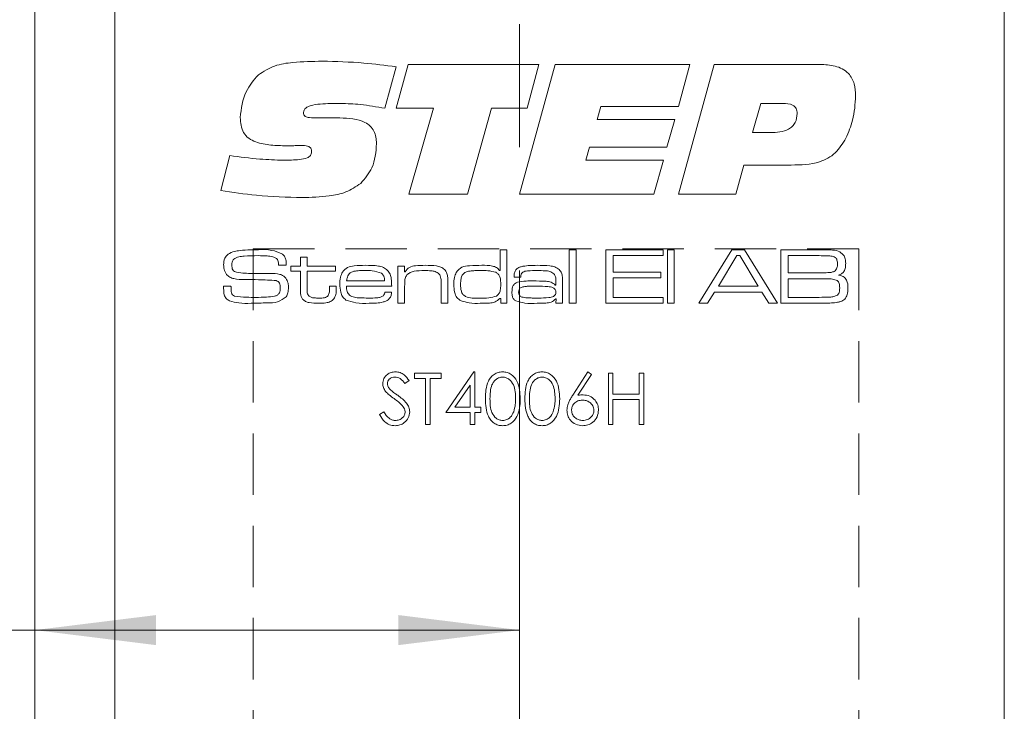
# Model space of a CAD drawing. Units: millimetres. Extents: x 0 to 210, y 0 to 297.
# Drawn here: x 62 to 82, y 168 to 182 of the extents above; entities that cross this region are included whole.
import ezdxf

# ---------------------------------------------------------------- set-up
doc = ezdxf.new("R2010")
doc.units = ezdxf.units.MM
doc.linetypes.add('CENTERX2', pattern=[20.32, 12.7, -2.54, 2.54, -2.54])
doc.linetypes.add('HIDDEN', pattern=[1.905, 1.27, -0.635])
doc.styles.add('SLDTEXTSTYLE0', font='TXT', dxfattribs={"width": 0.75})
doc.dimstyles.new('SLDDIMSTYLE0', dxfattribs={"dimtxt": 3.5, "dimasz": 2.5, "dimexe": 0, "dimexo": 0.0625, "dimgap": 0.875, "dimtad": 1, "dimlfac": 2, "dimrnd": 1e-09, "dimzin": 12, "dimdsep": 46, "dimtxsty": 'SLDTEXTSTYLE0', "dimsah": 1, "dimcen": 0.09, "dimadec": 0, "dimazin": 3, "dimtfac": 1, "dimtofl": 0, "dimtmove": 0, "dimatfit": 3, "dimfxl": 0, "dimfrac": 2, "dimtolj": 1, "dimtzin": 12, "dimarcsym": 0})

# ---------------------------------------------------------------- blocks, each defined once
blk = doc.blocks.new('_D_1')
at = {"color": 7, "linetype": 'Continuous', "lineweight": 0}
for p, q in [((62.769, 194.877), (37.197, 194.877)), ((38.197, 194.877), (38.197, 94.877)), ((62.769, 94.877), (37.197, 94.877))]:
    blk.add_line(p, q, dxfattribs=at)
for points in [[(38.197, 194.877), (37.887, 192.377), (38.507, 192.377)], [(38.197, 94.877), (38.507, 97.377), (37.887, 97.377)]]:
    blk.add_solid(points, dxfattribs=at)
at = {"color": 7, "linetype": 'Continuous', "lineweight": 0, "insert": (33.686, 141.16), "char_height": 3.5, "attachment_point": 1, "rotation": 90, "style": 'SLDTEXTSTYLE0'}
blk.add_mtext('200', dxfattribs=at)
blk = doc.blocks.new('_D_12')
at = {"color": 7, "linetype": 'Continuous', "lineweight": 0}
for p, q in [((62.119, 150.247), (49.494, 150.247)), ((68.281, 150.247), (62.119, 150.247))]:
    blk.add_line(p, q, dxfattribs=at)
for points in [[(62.119, 150.247), (64.619, 149.937), (64.619, 150.557)], [(68.281, 150.247), (65.781, 150.557), (65.781, 149.937)]]:
    blk.add_solid(points, dxfattribs=at)
at = {"color": 7, "linetype": 'Continuous', "lineweight": 0, "insert": (49.494, 154.759), "char_height": 3.5, "attachment_point": 1, "style": 'SLDTEXTSTYLE0'}
blk.add_mtext('12,3', dxfattribs=at)
blk = doc.blocks.new('_D_14')
at = {"color": 7, "linetype": 'Continuous', "lineweight": 0}
for p, q in [((62.119, 169.882), (51.211, 169.882)), ((72.119, 169.882), (62.119, 169.882))]:
    blk.add_line(p, q, dxfattribs=at)
for points in [[(62.119, 169.882), (64.619, 169.572), (64.619, 170.192)], [(72.119, 169.882), (69.619, 170.192), (69.619, 169.572)]]:
    blk.add_solid(points, dxfattribs=at)
at = {"color": 7, "linetype": 'Continuous', "lineweight": 0, "insert": (51.211, 174.394), "char_height": 3.5, "attachment_point": 1, "style": 'SLDTEXTSTYLE0'}
blk.add_mtext('20', dxfattribs=at)

msp = doc.modelspace()

# ---------------------------------------------------------------- linework, layer by layer
at = {"color": 7, "linetype": 'CENTERX2', "lineweight": 0}
msp.add_line((72.1193, 197.6274), (72.1193, 92.1274), dxfattribs=at)
at = {"color": 7, "linetype": 'Continuous', "lineweight": 15}
for p, q in [((62.1193, 163.0024), (62.1193, 194.8774)), ((63.7693, 163.0024), (63.7693, 194.8774)), ((82.1193, 186.6274), (82.1193, 103.1274)), ((69.5702, 181.508), (69.3393, 180.6526)), ((69.5702, 180.6531), (69.8189, 181.5577)), ((69.8189, 181.5577), (72.5185, 181.5577)), ((72.1165, 178.8774), (72.8504, 181.5577)), ((72.5185, 181.5577), (72.2735, 180.6531)), ((72.8504, 181.5577), (75.6343, 181.5577)), ((75.6343, 181.5577), (75.3946, 180.6866)), ((75.3998, 178.8774), (76.1343, 181.5577)), ((76.1343, 181.5577), (78.3162, 181.5577)), ((70.3397, 180.6531), (69.5702, 180.6531)), ((69.8372, 178.8774), (70.3397, 180.6531)), ((71.5427, 180.6531), (71.0417, 178.8774)), ((72.2735, 180.6531), (71.5427, 180.6531)), ((73.7922, 180.6866), (73.7168, 180.4186)), ((75.3946, 180.6866), (73.7922, 180.6866)), ((77.0944, 180.7536), (76.9258, 180.1505)), ((77.5524, 180.7536), (77.0944, 180.7536)), ((67.9646, 180.4521), (68.4133, 180.4521)), ((73.7168, 180.4186), (75.3192, 180.4186)), ((75.3192, 180.4186), (75.158, 179.849)), ((76.9258, 180.1505), (77.2943, 180.1505)), ((67.3631, 179.8788), (67.3098, 179.8788)), ((73.5592, 179.849), (73.4844, 179.581)), ((75.158, 179.849), (73.5592, 179.849)), ((65.9518, 178.957), (66.1392, 179.6773)), ((73.4844, 179.581), (75.0868, 179.581)), ((75.0868, 179.581), (74.8873, 178.8774)), ((76.7426, 179.4805), (76.5777, 178.8774)), ((77.7252, 179.4805), (76.7426, 179.4805)), ((71.0417, 178.8774), (69.8372, 178.8774)), ((74.8873, 178.8774), (72.1165, 178.8774)), ((76.5777, 178.8774), (75.3998, 178.8774)), ((67.5963, 177.5803), (67.7346, 177.5803)), ((67.5963, 177.3959), (67.5963, 177.5803)), ((67.7346, 177.5803), (67.7346, 177.3959)), ((71.7152, 177.3041), (71.7152, 177.734)), ((71.7152, 177.734), (71.8535, 177.734)), ((71.8535, 177.734), (71.8535, 176.6274)), ((73.1445, 177.734), (73.2828, 177.734)), ((73.1445, 176.6274), (73.1445, 177.734)), ((73.2828, 177.734), (73.2828, 176.6274)), ((73.8976, 177.734), (75.081, 177.734)), ((73.8976, 176.6274), (73.8976, 177.734)), ((74.0512, 177.611), (74.0512, 177.2729)), ((75.081, 177.611), (74.0512, 177.611)), ((75.081, 177.734), (75.081, 177.611)), ((75.1732, 177.734), (75.3115, 177.734)), ((75.1732, 176.6274), (75.1732, 177.734)), ((75.3115, 177.734), (75.3115, 176.6274)), ((75.8163, 176.6274), (76.5004, 177.734)), ((76.6013, 177.611), (76.2202, 176.9809)), ((76.5004, 177.734), (76.7576, 177.734)), ((76.6657, 177.611), (76.6013, 177.611)), ((77.0415, 176.9809), (76.6657, 177.611)), ((76.7576, 177.734), (77.4401, 176.6274)), ((77.5093, 177.734), (78.3029, 177.734)), ((77.5093, 176.6274), (77.5093, 177.734)), ((78.3029, 177.611), (77.663, 177.611)), ((77.663, 177.611), (77.663, 177.2575)), ((67.1451, 177.4112), (67.1451, 177.4278)), ((67.306, 177.4112), (67.1451, 177.4112)), ((67.3965, 177.3959), (67.5963, 177.3959)), ((67.3965, 177.2883), (67.3965, 177.3959)), ((67.7346, 177.3959), (68.3186, 177.3959)), ((68.3186, 177.3959), (68.3186, 177.2883)), ((69.6096, 177.3959), (69.7479, 177.3959)), ((69.6096, 176.6274), (69.6096, 177.3959)), ((69.7479, 177.3959), (69.7479, 177.2801)), ((67.5963, 177.2883), (67.3965, 177.2883)), ((67.5963, 176.9233), (67.5963, 177.2883)), ((67.7346, 177.2883), (67.7346, 176.9643)), ((68.3186, 177.2883), (67.7346, 177.2883)), ((69.7479, 177.2801), (69.7573, 177.2801)), ((71.7063, 177.3041), (71.7152, 177.3041)), ((72.1441, 177.1653), (72.006, 177.1653)), ((74.0512, 177.2729), (75.0349, 177.2729)), ((74.0512, 177.15), (74.0512, 176.7504)), ((75.0349, 177.15), (74.0512, 177.15)), ((75.0349, 177.2729), (75.0349, 177.15)), ((77.663, 177.2575), (78.3029, 177.2575)), ((66.0085, 176.9809), (66.1648, 176.9809)), ((68.1957, 176.9809), (68.334, 176.9809)), ((68.1957, 176.9314), (68.1957, 176.9809)), ((68.334, 176.9809), (68.334, 176.9314)), ((69.4799, 176.9809), (68.5456, 176.9809)), ((68.5501, 177.0885), (69.3332, 177.0885)), ((69.7479, 176.9828), (69.7479, 176.6274)), ((70.501, 176.6274), (70.501, 177.0097)), ((70.6393, 177.0613), (70.6393, 176.6274)), ((72.8563, 177.0032), (72.8678, 177.0032)), ((72.8678, 177.0032), (72.8678, 177.0858)), ((73.0062, 177.0325), (73.0062, 176.6274)), ((76.2202, 176.9809), (77.0415, 176.9809)), ((78.3029, 177.1346), (77.663, 177.1346)), ((77.663, 177.1346), (77.663, 176.7504)), ((69.3392, 176.8579), (69.478, 176.8579)), ((74.0512, 176.7504), (75.081, 176.7504)), ((75.081, 176.7504), (75.081, 176.6274)), ((76.1426, 176.8579), (75.9985, 176.6274)), ((77.1183, 176.8579), (76.1426, 176.8579)), ((77.2614, 176.6274), (77.1183, 176.8579)), ((77.663, 176.7504), (78.3029, 176.7504)), ((69.7479, 176.6274), (69.6096, 176.6274)), ((70.6393, 176.6274), (70.501, 176.6274)), ((71.7305, 176.7263), (71.7089, 176.7263)), ((71.7305, 176.6274), (71.7305, 176.7263)), ((71.8535, 176.6274), (71.7305, 176.6274)), ((72.8707, 176.7175), (72.8635, 176.7175)), ((72.8678, 176.6274), (72.8707, 176.7175)), ((73.0062, 176.6274), (72.8678, 176.6274)), ((73.2828, 176.6274), (73.1445, 176.6274)), ((75.081, 176.6274), (73.8976, 176.6274)), ((75.3115, 176.6274), (75.1732, 176.6274)), ((75.9985, 176.6274), (75.8163, 176.6274)), ((77.4401, 176.6274), (77.2614, 176.6274)), ((78.3029, 176.6274), (77.5093, 176.6274)), ((69.9481, 175.1857), (70.5044, 175.1857)), ((69.9481, 175.0772), (69.9481, 175.1857)), ((70.5044, 175.1857), (70.5044, 175.0772)), ((70.5994, 174.3716), (71.1771, 175.2129)), ((71.1771, 175.2129), (71.1964, 175.2129)), ((71.1964, 175.2129), (71.1964, 174.4802)), ((73.2142, 174.7299), (73.5301, 175.2129)), ((73.6033, 175.1554), (73.3236, 174.7278)), ((73.5301, 175.2129), (73.6033, 175.1554)), ((73.9507, 175.1857), (74.0457, 175.1857)), ((73.9507, 174.1274), (73.9507, 175.1857)), ((74.0457, 175.1857), (74.0457, 174.7516)), ((74.5885, 175.1857), (74.6834, 175.1857)), ((74.5885, 174.7516), (74.5885, 175.1857)), ((74.6834, 175.1857), (74.6834, 174.1274)), ((69.8395, 175.0337), (69.7537, 174.9686)), ((70.1787, 175.0772), (69.9481, 175.0772)), ((70.1787, 174.1274), (70.1787, 175.0772)), ((70.2737, 175.0772), (70.2737, 174.1274)), ((70.5044, 175.0772), (70.2737, 175.0772)), ((71.1014, 174.9398), (70.7859, 174.4802)), ((71.1014, 174.4802), (71.1014, 174.9398)), ((74.0457, 174.7516), (74.5885, 174.7516)), ((74.0457, 174.643), (74.0457, 174.1274)), ((74.5885, 174.643), (74.0457, 174.643)), ((74.5885, 174.1274), (74.5885, 174.643)), ((69.2289, 174.3316), (69.3184, 174.3852)), ((71.1014, 174.3716), (70.5994, 174.3716)), ((70.7859, 174.4802), (71.1014, 174.4802)), ((71.1014, 174.1274), (71.1014, 174.3716)), ((71.1964, 174.4802), (71.3185, 174.4802)), ((71.1964, 174.3716), (71.1964, 174.1274)), ((71.3185, 174.3716), (71.1964, 174.3716)), ((71.3185, 174.4802), (71.3185, 174.3716)), ((70.2737, 174.1274), (70.1787, 174.1274)), ((71.1964, 174.1274), (71.1014, 174.1274)), ((74.0457, 174.1274), (73.9507, 174.1274)), ((74.6834, 174.1274), (74.5885, 174.1274))]:
    msp.add_line(p, q, dxfattribs=at)
at = {"color": 7, "linetype": 'HIDDEN', "lineweight": 0}
for p, q in [((66.6193, 177.7524), (66.6193, 162.5024)), ((66.6193, 177.7524), (79.1193, 177.7524)), ((79.1193, 177.7524), (79.1193, 132.7524))]:
    msp.add_line(p, q, dxfattribs=at)
at = {"color": 7, "linetype": 'Continuous', "lineweight": 15}
for points, knots in [([(66.7297, 181.3425), (66.8384, 181.4117), (67.0565, 181.5506), (67.518, 181.613), (67.8465, 181.6203), (68.0474, 181.6247)], [0, 0, 0, 0, 0.2785998, 0.5589463, 1, 1, 1, 1]), ([(68.0474, 181.6247), (68.3328, 181.6174), (68.8425, 181.6044), (69.3478, 181.5374), (69.5702, 181.508)], [0, 0, 0, 0, 0.5599572, 1, 1, 1, 1]), ([(78.3162, 181.5577), (78.4214, 181.5534), (78.6308, 181.545), (78.908, 181.4079), (79.0389, 181.1581), (79.0474, 180.993), (79.0517, 180.9101)], [0, 0, 0, 0, 0.2811896, 0.5597175, 0.779187, 1, 1, 1, 1]), ([(66.3539, 180.4631), (66.3769, 180.6485), (66.4182, 180.98), (66.6345, 181.2317), (66.7297, 181.3425)], [0, 0, 0, 0, 0.5595057, 1, 1, 1, 1]), ([(79.0517, 180.9101), (79.0412, 180.7399), (79.0225, 180.436), (78.9039, 180.1563), (78.8517, 180.0333)], [0, 0, 0, 0, 0.5600667, 1, 1, 1, 1]), ([(68.429, 180.7536), (68.2885, 180.752), (68.0778, 180.7497), (67.8319, 180.7213), (67.7171, 180.6726), (67.667, 180.619), (67.6626, 180.5834), (67.6605, 180.5657)], [0, 0, 0, 0, 0.5008207, 0.7509271, 0.8754642, 0.9377991, 1, 1, 1, 1]), ([(69.3393, 180.6526), (69.1706, 180.6828), (68.8693, 180.7368), (68.5635, 180.7485), (68.429, 180.7536)], [0, 0, 0, 0, 0.560045, 1, 1, 1, 1]), ([(77.8456, 180.5463), (77.8425, 180.581), (77.8378, 180.6331), (77.7954, 180.6886), (77.7102, 180.7471), (77.6225, 180.7507), (77.5524, 180.7536)], [0, 0, 0, 0, 0.24980893, 0.37542932, 0.50107297, 1, 1, 1, 1]), ([(67.3098, 179.8788), (67.2027, 179.8814), (66.9888, 179.8864), (66.7214, 179.9303), (66.5269, 180.0249), (66.3784, 180.1893), (66.3637, 180.3537), (66.3539, 180.4631)], [0, 0, 0, 0, 0.251022, 0.5015727, 0.6267552, 0.7516561, 1, 1, 1, 1]), ([(67.6605, 180.5657), (67.6615, 180.5503), (67.6636, 180.5197), (67.6919, 180.4798), (67.7365, 180.4646), (67.827, 180.4538), (67.9035, 180.4528), (67.9646, 180.4521)], [0, 0, 0, 0, 0.1249504, 0.2490925, 0.3736467, 0.4989601, 1, 1, 1, 1]), ([(68.4133, 180.4521), (68.5937, 180.4465), (68.8195, 180.4395), (69.0415, 180.2921), (69.1487, 180.1478), (69.1604, 180.014), (69.1682, 179.9249)], [0, 0, 0, 0, 0.4995288, 0.6250407, 0.750415, 1, 1, 1, 1]), ([(77.2943, 180.1505), (77.4268, 180.1567), (77.5926, 180.1643), (77.7509, 180.278), (77.8302, 180.3829), (77.8394, 180.481), (77.8456, 180.5463)], [0, 0, 0, 0, 0.4990314, 0.62469931, 0.75028746, 1, 1, 1, 1]), ([(78.8517, 180.0333), (78.786, 179.9257), (78.6547, 179.7109), (78.2459, 179.4904), (77.923, 179.4843), (77.7252, 179.4805)], [0, 0, 0, 0, 0.2802754, 0.5591732, 1, 1, 1, 1]), ([(67.6526, 179.8825), (67.5986, 179.8822), (67.5021, 179.8817), (67.4056, 179.8797), (67.3631, 179.8788)], [0, 0, 0, 0, 0.5599981, 1, 1, 1, 1]), ([(67.828, 179.7553), (67.8266, 179.7764), (67.8244, 179.8081), (67.8003, 179.8431), (67.749, 179.8797), (67.6954, 179.8813), (67.6526, 179.8825)], [0, 0, 0, 0, 0.2501043, 0.3757723, 0.5011867, 1, 1, 1, 1]), ([(69.1682, 179.9249), (69.1543, 179.7509), (69.1296, 179.4403), (68.9295, 179.2046), (68.8415, 179.1009)], [0, 0, 0, 0, 0.5603614, 1, 1, 1, 1]), ([(66.1392, 179.6773), (66.3455, 179.6489), (66.7139, 179.5982), (67.0855, 179.5862), (67.249, 179.581)], [0, 0, 0, 0, 0.5600373, 1, 1, 1, 1]), ([(67.249, 179.581), (67.3582, 179.5829), (67.5218, 179.5858), (67.7144, 179.6111), (67.7978, 179.6649), (67.8251, 179.714), (67.827, 179.7415), (67.828, 179.7553)], [0, 0, 0, 0, 0.5011036, 0.7508947, 0.8751095, 0.9374501, 1, 1, 1, 1]), ([(68.8415, 179.1009), (68.7427, 179.0349), (68.5447, 178.9026), (68.1229, 178.8236), (67.8197, 178.8154), (67.6343, 178.8104)], [0, 0, 0, 0, 0.2790516, 0.5592416, 1, 1, 1, 1]), ([(67.6343, 178.8104), (67.3185, 178.8189), (66.7546, 178.834), (66.1971, 178.9194), (65.9518, 178.957)], [0, 0, 0, 0, 0.55995308, 1, 1, 1, 1]), ([(66.0133, 177.4225), (66.0159, 177.4695), (66.0205, 177.5532), (66.0784, 177.6128), (66.1038, 177.6389)], [0, 0, 0, 0, 0.5609976, 1, 1, 1, 1]), ([(66.1038, 177.6389), (66.1473, 177.6621), (66.2253, 177.7037), (66.3129, 177.7124), (66.3516, 177.7162)], [0, 0, 0, 0, 0.558241, 1, 1, 1, 1]), ([(66.7243, 177.611), (66.6286, 177.6094), (66.4952, 177.6071), (66.3224, 177.5925), (66.2545, 177.5585), (66.2208, 177.5416)], [0, 0, 0, 0, 0.5612084, 0.7815929, 1, 1, 1, 1]), ([(66.3516, 177.7162), (66.422, 177.7223), (66.5477, 177.7331), (66.6739, 177.7337), (66.7294, 177.734)], [0, 0, 0, 0, 0.5599623, 1, 1, 1, 1]), ([(67.1259, 177.5332), (67.0933, 177.5548), (67.0276, 177.5983), (66.8854, 177.6067), (66.7854, 177.6094), (66.7243, 177.611)], [0, 0, 0, 0, 0.2758415, 0.5573468, 1, 1, 1, 1]), ([(66.7294, 177.734), (66.8238, 177.7364), (66.9918, 177.7407), (67.1473, 177.6787), (67.2154, 177.6516)], [0, 0, 0, 0, 0.5623644, 1, 1, 1, 1]), ([(67.2154, 177.6516), (67.2348, 177.6352), (67.2735, 177.6024), (67.303, 177.5147), (67.3048, 177.4505), (67.306, 177.4112)], [0, 0, 0, 0, 0.2797032, 0.5589845, 1, 1, 1, 1]), ([(78.3029, 177.734), (78.354, 177.7334), (78.4452, 177.7323), (78.5363, 177.7284), (78.5764, 177.7268)], [0, 0, 0, 0, 0.5600112, 1, 1, 1, 1]), ([(78.6312, 177.5752), (78.6022, 177.5865), (78.544, 177.6093), (78.4316, 177.6062), (78.3517, 177.6092), (78.3029, 177.611)], [0, 0, 0, 0, 0.27726254, 0.5583213, 1, 1, 1, 1]), ([(78.5764, 177.7268), (78.6296, 177.72), (78.7243, 177.7079), (78.7858, 177.6361), (78.8127, 177.6045)], [0, 0, 0, 0, 0.5611184, 1, 1, 1, 1]), ([(78.6773, 177.4343), (78.6761, 177.463), (78.6745, 177.5029), (78.6555, 177.5515), (78.6393, 177.5673), (78.6312, 177.5752)], [0, 0, 0, 0, 0.5601267, 0.7804174, 1, 1, 1, 1]), ([(78.8127, 177.6045), (78.8243, 177.577), (78.845, 177.5277), (78.8459, 177.4744), (78.8464, 177.4508)], [0, 0, 0, 0, 0.5589871, 1, 1, 1, 1]), ([(66.0704, 177.2215), (66.0506, 177.2565), (66.015, 177.3191), (66.0138, 177.3908), (66.0133, 177.4225)], [0, 0, 0, 0, 0.55777377, 1, 1, 1, 1]), ([(66.2208, 177.5416), (66.2131, 177.5325), (66.1976, 177.5143), (66.1847, 177.4731), (66.1832, 177.4426), (66.1823, 177.424)], [0, 0, 0, 0, 0.2794687, 0.5595945, 1, 1, 1, 1]), ([(66.1823, 177.424), (66.1828, 177.4054), (66.1839, 177.3685), (66.1965, 177.3156), (66.2358, 177.2845), (66.2635, 177.2753), (66.2774, 177.2707)], [0, 0, 0, 0, 0.2809126, 0.5600446, 0.7794235, 1, 1, 1, 1]), ([(67.1451, 177.4278), (67.1452, 177.4483), (67.1454, 177.4847), (67.1318, 177.5184), (67.1259, 177.5332)], [0, 0, 0, 0, 0.5613385, 1, 1, 1, 1]), ([(68.4644, 177.2727), (68.4967, 177.3088), (68.5617, 177.3814), (68.737, 177.4077), (68.8581, 177.4099), (68.9322, 177.4112)], [0, 0, 0, 0, 0.277664, 0.5579163, 1, 1, 1, 1]), ([(68.9322, 177.4112), (69.023, 177.4108), (69.1494, 177.4102), (69.3122, 177.3764), (69.3679, 177.3301), (69.3957, 177.307)], [0, 0, 0, 0, 0.5608258, 0.7807841, 1, 1, 1, 1]), ([(69.7573, 177.2801), (69.7846, 177.3143), (69.8396, 177.3831), (69.9981, 177.4078), (70.1069, 177.4099), (70.1735, 177.4112)], [0, 0, 0, 0, 0.2773682, 0.557675, 1, 1, 1, 1]), ([(70.1735, 177.4112), (70.2509, 177.4105), (70.3588, 177.4096), (70.4972, 177.3814), (70.5462, 177.3441), (70.5707, 177.3255)], [0, 0, 0, 0, 0.5607351, 0.780772, 1, 1, 1, 1]), ([(70.8127, 177.2645), (70.8489, 177.3057), (70.9215, 177.3885), (71.121, 177.4071), (71.2568, 177.4097), (71.3398, 177.4112)], [0, 0, 0, 0, 0.2773501, 0.5576799, 1, 1, 1, 1]), ([(71.3398, 177.4112), (71.4141, 177.4116), (71.5176, 177.4121), (71.6482, 177.3713), (71.6869, 177.3265), (71.7063, 177.3041)], [0, 0, 0, 0, 0.56092799, 0.78065831, 1, 1, 1, 1]), ([(72.0072, 177.1992), (72.0087, 177.2236), (72.0118, 177.2725), (72.0519, 177.3375), (72.1166, 177.3746), (72.2591, 177.4084), (72.3813, 177.41), (72.4791, 177.4112)], [0, 0, 0, 0, 0.1249277, 0.24927, 0.3738903, 0.4991428, 1, 1, 1, 1]), ([(72.4791, 177.4112), (72.5672, 177.4106), (72.69, 177.4098), (72.849, 177.385), (72.9064, 177.3445), (72.9351, 177.3243)], [0, 0, 0, 0, 0.56087785, 0.78091893, 1, 1, 1, 1]), ([(78.6103, 177.2856), (78.6234, 177.2951), (78.6495, 177.3141), (78.6737, 177.368), (78.6759, 177.4091), (78.6773, 177.4343)], [0, 0, 0, 0, 0.2794343, 0.5595612, 1, 1, 1, 1]), ([(78.8464, 177.4508), (78.8455, 177.4221), (78.8437, 177.3648), (78.819, 177.2854), (78.7613, 177.2351), (78.7191, 177.2189), (78.698, 177.2107)], [0, 0, 0, 0, 0.2808917, 0.5600011, 0.7794887, 1, 1, 1, 1]), ([(66.4482, 177.1151), (66.3727, 177.1169), (66.2675, 177.1195), (66.1372, 177.1621), (66.0927, 177.2017), (66.0704, 177.2215)], [0, 0, 0, 0, 0.5602686, 0.7804128, 1, 1, 1, 1]), ([(66.2774, 177.2707), (66.3359, 177.2617), (66.4403, 177.2456), (66.546, 177.2452), (66.5925, 177.245)], [0, 0, 0, 0, 0.5595495, 1, 1, 1, 1]), ([(66.5925, 177.245), (66.6656, 177.2446), (66.7962, 177.2438), (66.9267, 177.2435), (66.9842, 177.2434)], [0, 0, 0, 0, 0.5599993, 1, 1, 1, 1]), ([(66.9842, 177.2434), (67.0476, 177.2421), (67.1358, 177.2404), (67.2431, 177.199), (67.2783, 177.1636), (67.2959, 177.1459)], [0, 0, 0, 0, 0.56011581, 0.78012595, 1, 1, 1, 1]), ([(67.2959, 177.1459), (67.3146, 177.1121), (67.348, 177.0516), (67.3497, 176.9827), (67.3504, 176.9523)], [0, 0, 0, 0, 0.5581735, 1, 1, 1, 1]), ([(68.4108, 177.0174), (68.4116, 177.0672), (68.413, 177.156), (68.4487, 177.2371), (68.4644, 177.2727)], [0, 0, 0, 0, 0.560834, 1, 1, 1, 1]), ([(68.6226, 177.2532), (68.6099, 177.2414), (68.5844, 177.2176), (68.5592, 177.1597), (68.5536, 177.1155), (68.5501, 177.0885)], [0, 0, 0, 0, 0.2793968, 0.5596148, 1, 1, 1, 1]), ([(68.925, 177.3036), (68.8897, 177.3033), (68.8316, 177.3027), (68.7513, 177.2965), (68.6829, 177.2863), (68.6427, 177.2642), (68.6226, 177.2532)], [0, 0, 0, 0, 0.340373, 0.5605763, 0.7805884, 1, 1, 1, 1]), ([(69.2679, 177.2491), (69.2058, 177.2698), (69.0942, 177.307), (68.9769, 177.3047), (68.925, 177.3036)], [0, 0, 0, 0, 0.55710076, 1, 1, 1, 1]), ([(69.3332, 177.0885), (69.3316, 177.1233), (69.3288, 177.1852), (69.2864, 177.2296), (69.2679, 177.2491)], [0, 0, 0, 0, 0.5617419, 1, 1, 1, 1]), ([(69.3957, 177.307), (69.4152, 177.2811), (69.4544, 177.2291), (69.4765, 177.1138), (69.4786, 177.0313), (69.4799, 176.9809)], [0, 0, 0, 0, 0.2793371, 0.5592225, 1, 1, 1, 1]), ([(69.7952, 177.2141), (69.7802, 177.1908), (69.7555, 177.1523), (69.7506, 177.0888), (69.7481, 177.036), (69.748, 177.0005), (69.7479, 176.9828)], [0, 0, 0, 0, 0.33809392, 0.55860037, 0.77929811, 1, 1, 1, 1]), ([(70.1538, 177.3036), (70.083, 177.3023), (69.9845, 177.3004), (69.8598, 177.268), (69.8167, 177.232), (69.7952, 177.2141)], [0, 0, 0, 0, 0.56059188, 0.78071446, 1, 1, 1, 1]), ([(70.4554, 177.2369), (70.4312, 177.2541), (70.3825, 177.2887), (70.2755, 177.3009), (70.1999, 177.3026), (70.1538, 177.3036)], [0, 0, 0, 0, 0.2779891, 0.5585735, 1, 1, 1, 1]), ([(70.501, 177.0097), (70.5009, 177.0366), (70.5006, 177.0809), (70.4958, 177.142), (70.486, 177.1942), (70.4656, 177.2227), (70.4554, 177.2369)], [0, 0, 0, 0, 0.34046734, 0.56073433, 0.78060405, 1, 1, 1, 1]), ([(70.5707, 177.3255), (70.5868, 177.3047), (70.6192, 177.2629), (70.6372, 177.1692), (70.6385, 177.1023), (70.6393, 177.0613)], [0, 0, 0, 0, 0.2791532, 0.5591928, 1, 1, 1, 1]), ([(70.7623, 177.0164), (70.7629, 177.0648), (70.764, 177.1509), (70.7979, 177.2298), (70.8127, 177.2645)], [0, 0, 0, 0, 0.56089894, 1, 1, 1, 1]), ([(70.9914, 177.2619), (70.9712, 177.2456), (70.9306, 177.213), (70.9039, 177.1219), (70.9019, 177.0565), (70.9006, 177.0164)], [0, 0, 0, 0, 0.2786348, 0.5586768, 1, 1, 1, 1]), ([(71.3317, 177.3036), (71.2924, 177.3035), (71.2278, 177.3032), (71.1383, 177.298), (71.062, 177.2909), (71.0149, 177.2715), (70.9914, 177.2619)], [0, 0, 0, 0, 0.34032374, 0.5605274, 0.78061631, 1, 1, 1, 1]), ([(71.629, 177.2683), (71.5743, 177.2811), (71.4764, 177.3041), (71.376, 177.3038), (71.3317, 177.3036)], [0, 0, 0, 0, 0.55884823, 1, 1, 1, 1]), ([(71.7305, 177.0109), (71.7299, 177.0661), (71.7291, 177.1429), (71.6842, 177.2336), (71.6474, 177.2567), (71.629, 177.2683)], [0, 0, 0, 0, 0.5602357, 0.780173, 1, 1, 1, 1]), ([(72.006, 177.1653), (72.0064, 177.1716), (72.007, 177.1829), (72.0071, 177.1942), (72.0072, 177.1992)], [0, 0, 0, 0, 0.5600021, 1, 1, 1, 1]), ([(72.1455, 177.1761), (72.1451, 177.1741), (72.1443, 177.1706), (72.1441, 177.1669), (72.1441, 177.1653)], [0, 0, 0, 0, 0.55963235, 1, 1, 1, 1]), ([(72.486, 177.3036), (72.419, 177.3023), (72.3189, 177.3002), (72.1927, 177.2855), (72.1486, 177.2276), (72.1465, 177.1933), (72.1455, 177.1761)], [0, 0, 0, 0, 0.5022615, 0.7510237, 0.8750142, 1, 1, 1, 1]), ([(72.8282, 177.2342), (72.8007, 177.2537), (72.7455, 177.2928), (72.6235, 177.3009), (72.5382, 177.3026), (72.486, 177.3036)], [0, 0, 0, 0, 0.2774307, 0.5582251, 1, 1, 1, 1]), ([(72.8678, 177.0858), (72.8674, 177.1156), (72.8667, 177.1687), (72.8399, 177.2143), (72.8282, 177.2342)], [0, 0, 0, 0, 0.5615392, 1, 1, 1, 1]), ([(72.9351, 177.3243), (72.9541, 177.3019), (72.9924, 177.2572), (73.0044, 177.1514), (73.0055, 177.0776), (73.0062, 177.0325)], [0, 0, 0, 0, 0.2787381, 0.5587144, 1, 1, 1, 1]), ([(78.3029, 177.2575), (78.3382, 177.2576), (78.3962, 177.2577), (78.4769, 177.26), (78.5457, 177.2626), (78.5888, 177.278), (78.6103, 177.2856)], [0, 0, 0, 0, 0.3403553, 0.5605925, 0.7807104, 1, 1, 1, 1]), ([(78.698, 177.2107), (78.7325, 177.2036), (78.8012, 177.1896), (78.8896, 177.09), (78.8914, 176.9987), (78.8925, 176.9427)], [0, 0, 0, 0, 0.2810895, 0.5589255, 1, 1, 1, 1]), ([(66.0133, 176.9309), (66.0125, 176.9403), (66.0112, 176.957), (66.0093, 176.9736), (66.0085, 176.9809)], [0, 0, 0, 0, 0.5599634, 1, 1, 1, 1]), ([(66.1658, 176.9559), (66.1647, 176.9169), (66.1631, 176.8628), (66.1947, 176.7977), (66.2226, 176.7844), (66.2366, 176.7777)], [0, 0, 0, 0, 0.5619456, 0.7800634, 1, 1, 1, 1]), ([(66.1648, 176.9809), (66.1648, 176.9762), (66.1647, 176.9679), (66.1655, 176.9596), (66.1658, 176.9559)], [0, 0, 0, 0, 0.5600736, 1, 1, 1, 1]), ([(67.0994, 177.0957), (66.9781, 177.1038), (66.7613, 177.1184), (66.544, 177.1161), (66.4482, 177.1151)], [0, 0, 0, 0, 0.559314, 1, 1, 1, 1]), ([(67.0653, 176.7746), (67.0853, 176.7805), (67.1252, 176.7921), (67.1752, 176.852), (67.179, 176.9056), (67.1813, 176.9384)], [0, 0, 0, 0, 0.28065183, 0.56020596, 1, 1, 1, 1]), ([(67.1813, 176.9384), (67.1807, 176.9752), (67.1797, 177.0266), (67.1392, 177.0799), (67.1127, 177.0904), (67.0994, 177.0957)], [0, 0, 0, 0, 0.5593099, 0.7793142, 1, 1, 1, 1]), ([(67.3504, 176.9523), (67.3493, 176.915), (67.3474, 176.8485), (67.3181, 176.789), (67.3052, 176.7628)], [0, 0, 0, 0, 0.56053103, 1, 1, 1, 1]), ([(67.7346, 176.9643), (67.735, 176.9432), (67.7356, 176.9085), (67.7378, 176.8607), (67.7404, 176.8186), (67.7574, 176.7967), (67.7658, 176.7857)], [0, 0, 0, 0, 0.3405591, 0.5609202, 0.7805686, 1, 1, 1, 1]), ([(68.5372, 176.6927), (68.5114, 176.7152), (68.4598, 176.7602), (68.4176, 176.8774), (68.4134, 176.9643), (68.4108, 177.0174)], [0, 0, 0, 0, 0.2792025, 0.5593662, 1, 1, 1, 1]), ([(68.5456, 176.9809), (68.5475, 176.9425), (68.551, 176.8743), (68.5903, 176.819), (68.6075, 176.7948)], [0, 0, 0, 0, 0.5622372, 1, 1, 1, 1]), ([(70.9114, 176.679), (70.8807, 176.6995), (70.8193, 176.7406), (70.7668, 176.8655), (70.764, 176.9591), (70.7623, 177.0164)], [0, 0, 0, 0, 0.2793365, 0.5588804, 1, 1, 1, 1]), ([(70.9006, 177.0164), (70.9024, 176.9689), (70.9051, 176.8976), (70.9428, 176.8066), (71.0676, 176.7272), (71.1898, 176.7315), (71.2877, 176.735)], [0, 0, 0, 0, 0.25054027, 0.37562808, 0.49991843, 1, 1, 1, 1]), ([(71.6398, 176.7768), (71.6592, 176.7923), (71.6983, 176.8233), (71.7277, 176.9094), (71.7295, 176.9724), (71.7305, 177.0109)], [0, 0, 0, 0, 0.2791242, 0.5589506, 1, 1, 1, 1]), ([(71.9611, 176.8572), (71.963, 176.9063), (71.9656, 176.9748), (72.0248, 177.0395), (72.059, 177.0545), (72.0761, 177.0621)], [0, 0, 0, 0, 0.5583811, 0.7789174, 1, 1, 1, 1]), ([(72.0761, 177.0621), (72.1346, 177.0719), (72.2393, 177.0895), (72.3454, 177.0888), (72.3921, 177.0885)], [0, 0, 0, 0, 0.5592295, 1, 1, 1, 1]), ([(72.1529, 176.9566), (72.1433, 176.9506), (72.124, 176.9384), (72.1028, 176.9023), (72.1007, 176.8731), (72.0994, 176.8553)], [0, 0, 0, 0, 0.2802143, 0.5604596, 1, 1, 1, 1]), ([(72.4831, 176.9809), (72.4454, 176.9809), (72.3833, 176.9808), (72.297, 176.9783), (72.2235, 176.9763), (72.1764, 176.9632), (72.1529, 176.9566)], [0, 0, 0, 0, 0.3403188, 0.5605232, 0.7806915, 1, 1, 1, 1]), ([(72.3921, 177.0885), (72.4819, 177.0874), (72.6069, 177.0858), (72.7742, 177.0751), (72.829, 177.0271), (72.8563, 177.0032)], [0, 0, 0, 0, 0.56181068, 0.78202436, 1, 1, 1, 1]), ([(72.8678, 176.8584), (72.8655, 176.8772), (72.8619, 176.9053), (72.836, 176.933), (72.7888, 176.9622), (72.6663, 176.978), (72.5565, 176.9797), (72.4831, 176.9809)], [0, 0, 0, 0, 0.1238374, 0.1863137, 0.2488917, 0.4986153, 1, 1, 1, 1]), ([(78.6723, 177.0962), (78.6397, 177.1089), (78.5741, 177.1347), (78.4477, 177.1298), (78.3578, 177.1328), (78.3029, 177.1346)], [0, 0, 0, 0, 0.2773274, 0.5583586, 1, 1, 1, 1]), ([(78.7234, 176.9437), (78.7221, 176.9749), (78.7204, 177.0183), (78.6994, 177.0711), (78.6813, 177.0878), (78.6723, 177.0962)], [0, 0, 0, 0, 0.5602009, 0.7804397, 1, 1, 1, 1]), ([(78.6773, 176.7972), (78.6872, 176.8083), (78.7071, 176.8305), (78.721, 176.8827), (78.7225, 176.9205), (78.7234, 176.9437)], [0, 0, 0, 0, 0.2788196, 0.5591492, 1, 1, 1, 1]), ([(78.8925, 176.9427), (78.892, 176.896), (78.8913, 176.813), (78.8462, 176.7439), (78.8264, 176.7136)], [0, 0, 0, 0, 0.56222049, 1, 1, 1, 1]), ([(66.1319, 176.679), (66.1079, 176.6936), (66.06, 176.7228), (66.015, 176.8158), (66.0139, 176.8872), (66.0133, 176.9309)], [0, 0, 0, 0, 0.280147, 0.5590096, 1, 1, 1, 1]), ([(66.2366, 176.7777), (66.3184, 176.7674), (66.4647, 176.7488), (66.6121, 176.7499), (66.677, 176.7504)], [0, 0, 0, 0, 0.559299, 1, 1, 1, 1]), ([(67.3052, 176.7628), (67.2474, 176.7215), (67.1305, 176.638), (66.8704, 176.635), (66.6894, 176.6303), (66.5788, 176.6274)], [0, 0, 0, 0, 0.2753039, 0.5569804, 1, 1, 1, 1]), ([(66.677, 176.7504), (66.7498, 176.7503), (66.8798, 176.7502), (67.0087, 176.7672), (67.0653, 176.7746)], [0, 0, 0, 0, 0.5601649, 1, 1, 1, 1]), ([(67.6434, 176.7127), (67.6318, 176.7299), (67.6087, 176.7644), (67.5975, 176.8384), (67.5968, 176.891), (67.5963, 176.9233)], [0, 0, 0, 0, 0.279438, 0.55931, 1, 1, 1, 1]), ([(67.7658, 176.7857), (67.7829, 176.7728), (67.8171, 176.7469), (67.8939, 176.737), (67.9481, 176.7358), (67.9812, 176.735)], [0, 0, 0, 0, 0.2782008, 0.5586956, 1, 1, 1, 1]), ([(67.9812, 176.735), (68.0193, 176.7351), (68.0723, 176.7352), (68.1394, 176.7541), (68.1608, 176.7756), (68.1714, 176.7864)], [0, 0, 0, 0, 0.5608077, 0.7806996, 1, 1, 1, 1]), ([(68.1714, 176.7864), (68.1809, 176.8125), (68.1979, 176.8595), (68.1964, 176.9093), (68.1957, 176.9314)], [0, 0, 0, 0, 0.5567164, 1, 1, 1, 1]), ([(68.334, 176.9314), (68.3352, 176.8896), (68.3373, 176.8152), (68.3041, 176.7489), (68.2896, 176.7199)], [0, 0, 0, 0, 0.56199903, 1, 1, 1, 1]), ([(68.6075, 176.7948), (68.6411, 176.7774), (68.7085, 176.7424), (68.8451, 176.738), (68.9416, 176.7361), (69.0006, 176.735)], [0, 0, 0, 0, 0.2778913, 0.5586303, 1, 1, 1, 1]), ([(69.0006, 176.735), (69.0595, 176.7357), (69.1415, 176.7368), (69.2478, 176.7491), (69.2881, 176.7728), (69.3082, 176.7847)], [0, 0, 0, 0, 0.5608591, 0.7810217, 1, 1, 1, 1]), ([(69.478, 176.8579), (69.4759, 176.8337), (69.4715, 176.7854), (69.4354, 176.7199), (69.3761, 176.6756), (69.2373, 176.6304), (69.1155, 176.6287), (69.0182, 176.6274)], [0, 0, 0, 0, 0.1250396, 0.2496617, 0.3743731, 0.4995766, 1, 1, 1, 1]), ([(69.3082, 176.7847), (69.3174, 176.797), (69.3338, 176.8189), (69.3376, 176.846), (69.3392, 176.8579)], [0, 0, 0, 0, 0.5579307, 1, 1, 1, 1]), ([(71.2877, 176.735), (71.3549, 176.7331), (71.4745, 176.7298), (71.5894, 176.7625), (71.6398, 176.7768)], [0, 0, 0, 0, 0.561812, 1, 1, 1, 1]), ([(72.0403, 176.6769), (72.0247, 176.6886), (71.9935, 176.712), (71.9631, 176.7767), (71.9618, 176.8266), (71.9611, 176.8572)], [0, 0, 0, 0, 0.28014636, 0.55937301, 1, 1, 1, 1]), ([(72.0994, 176.8553), (72.1002, 176.8436), (72.1017, 176.8202), (72.1194, 176.7804), (72.1464, 176.7653), (72.1628, 176.7561)], [0, 0, 0, 0, 0.2813515, 0.5618532, 1, 1, 1, 1]), ([(72.1628, 176.7561), (72.2019, 176.7496), (72.2663, 176.7388), (72.3573, 176.7371), (72.4342, 176.7349), (72.4856, 176.735), (72.5112, 176.735)], [0, 0, 0, 0, 0.3393529, 0.5595609, 0.7797801, 1, 1, 1, 1]), ([(72.5112, 176.735), (72.5804, 176.7363), (72.684, 176.7382), (72.8093, 176.7535), (72.863, 176.8052), (72.8662, 176.8407), (72.8678, 176.8584)], [0, 0, 0, 0, 0.50199825, 0.75147801, 0.87542362, 1, 1, 1, 1]), ([(78.3029, 176.7504), (78.3739, 176.7513), (78.4728, 176.7525), (78.6013, 176.7605), (78.652, 176.785), (78.6773, 176.7972)], [0, 0, 0, 0, 0.56094903, 0.78119488, 1, 1, 1, 1]), ([(66.5788, 176.6274), (66.4936, 176.6251), (66.3419, 176.6209), (66.1959, 176.6613), (66.1319, 176.679)], [0, 0, 0, 0, 0.56155777, 1, 1, 1, 1]), ([(67.9714, 176.6274), (67.9064, 176.6288), (67.8159, 176.6308), (67.7013, 176.6614), (67.6627, 176.6956), (67.6434, 176.7127)], [0, 0, 0, 0, 0.56070049, 0.78079552, 1, 1, 1, 1]), ([(68.2896, 176.7199), (68.2658, 176.6979), (68.2182, 176.654), (68.1031, 176.631), (68.0214, 176.6288), (67.9714, 176.6274)], [0, 0, 0, 0, 0.2784042, 0.5586873, 1, 1, 1, 1]), ([(69.0182, 176.6274), (68.9258, 176.625), (68.7616, 176.6206), (68.6055, 176.6708), (68.5372, 176.6927)], [0, 0, 0, 0, 0.562008, 1, 1, 1, 1]), ([(71.3062, 176.6274), (71.2307, 176.6256), (71.0961, 176.6224), (70.9677, 176.6618), (70.9114, 176.679)], [0, 0, 0, 0, 0.5613805, 1, 1, 1, 1]), ([(71.7089, 176.7263), (71.6789, 176.6986), (71.6187, 176.6429), (71.4707, 176.6303), (71.3687, 176.6285), (71.3062, 176.6274)], [0, 0, 0, 0, 0.2780031, 0.5582895, 1, 1, 1, 1]), ([(72.4795, 176.6274), (72.3956, 176.6242), (72.2464, 176.6186), (72.103, 176.6592), (72.0403, 176.6769)], [0, 0, 0, 0, 0.5627219, 1, 1, 1, 1]), ([(72.8635, 176.7175), (72.8344, 176.6919), (72.7759, 176.6407), (72.6356, 176.63), (72.5388, 176.6284), (72.4795, 176.6274)], [0, 0, 0, 0, 0.27839589, 0.55851691, 1, 1, 1, 1]), ([(78.5546, 176.6346), (78.5076, 176.6322), (78.4238, 176.6279), (78.3399, 176.6275), (78.3029, 176.6274)], [0, 0, 0, 0, 0.5599859, 1, 1, 1, 1]), ([(78.8264, 176.7136), (78.7995, 176.6945), (78.7551, 176.663), (78.6807, 176.6483), (78.618, 176.6395), (78.5757, 176.6362), (78.5546, 176.6346)], [0, 0, 0, 0, 0.3385524, 0.5589326, 0.779456, 1, 1, 1, 1]), ([(69.2968, 174.9659), (69.3014, 175.0034), (69.3107, 175.0785), (69.3828, 175.1602), (69.4693, 175.2053), (69.5281, 175.2103), (69.5576, 175.2129)], [0, 0, 0, 0, 0.2794969, 0.558769, 0.779387, 1, 1, 1, 1]), ([(69.5576, 175.2129), (69.5901, 175.2097), (69.6553, 175.2033), (69.7573, 175.1411), (69.8083, 175.0745), (69.8395, 175.0337)], [0, 0, 0, 0, 0.2797624, 0.5595004, 1, 1, 1, 1]), ([(71.4135, 174.6561), (71.4176, 174.7825), (71.4227, 174.9406), (71.5212, 175.0997), (71.5901, 175.1626), (71.6745, 175.2054), (71.7364, 175.2104), (71.7673, 175.2129)], [0, 0, 0, 0, 0.4986913, 0.6241665, 0.7494728, 0.8747451, 1, 1, 1, 1]), ([(71.7673, 175.2129), (71.7984, 175.2104), (71.8607, 175.2054), (71.9743, 175.1502), (72.1173, 174.9736), (72.1265, 174.7832), (72.1326, 174.6561)], [0, 0, 0, 0, 0.1256001, 0.2511969, 0.5005813, 1, 1, 1, 1]), ([(72.2276, 174.6561), (72.2317, 174.7825), (72.2368, 174.9406), (72.3353, 175.0997), (72.4042, 175.1626), (72.4886, 175.2054), (72.5505, 175.2104), (72.5814, 175.2129)], [0, 0, 0, 0, 0.4986913, 0.6241665, 0.7494728, 0.8747451, 1, 1, 1, 1]), ([(72.5814, 175.2129), (72.6125, 175.2104), (72.6748, 175.2054), (72.7884, 175.1502), (72.9314, 174.9736), (72.9406, 174.7832), (72.9467, 174.6561)], [0, 0, 0, 0, 0.1256001, 0.2511969, 0.5005813, 1, 1, 1, 1]), ([(69.3559, 174.8048), (69.3373, 174.8322), (69.304, 174.8813), (69.299, 174.94), (69.2968, 174.9659)], [0, 0, 0, 0, 0.5598405, 1, 1, 1, 1]), ([(69.547, 175.1043), (69.5255, 175.1027), (69.4825, 175.0994), (69.4309, 175.0664), (69.397, 175.021), (69.3935, 174.9872), (69.3918, 174.9703)], [0, 0, 0, 0, 0.2802743, 0.5599314, 0.7799201, 1, 1, 1, 1]), ([(69.3918, 174.9703), (69.3931, 174.9556), (69.3957, 174.9261), (69.4183, 174.8773), (69.4451, 174.8502), (69.4615, 174.8336)], [0, 0, 0, 0, 0.2798353, 0.5598026, 1, 1, 1, 1]), ([(69.7537, 174.9686), (69.7238, 175.007), (69.6821, 175.0605), (69.6037, 175.0999), (69.5659, 175.1029), (69.547, 175.1043)], [0, 0, 0, 0, 0.559835, 0.7798475, 1, 1, 1, 1]), ([(71.7705, 175.1043), (71.7462, 175.1019), (71.6977, 175.0971), (71.6335, 175.0597), (71.5819, 175.0078), (71.5124, 174.8787), (71.5102, 174.7552), (71.5084, 174.6566)], [0, 0, 0, 0, 0.1251416, 0.2504081, 0.3755369, 0.5008539, 1, 1, 1, 1]), ([(72.0376, 174.6566), (72.0337, 174.7548), (72.0278, 174.902), (71.9288, 175.0475), (71.8431, 175.0967), (71.7947, 175.1018), (71.7705, 175.1043)], [0, 0, 0, 0, 0.500088, 0.7490292, 0.8746028, 1, 1, 1, 1]), ([(72.5846, 175.1043), (72.5603, 175.1019), (72.5118, 175.0971), (72.4476, 175.0597), (72.396, 175.0078), (72.3265, 174.8787), (72.3243, 174.7552), (72.3225, 174.6566)], [0, 0, 0, 0, 0.1251416, 0.2504081, 0.3755369, 0.5008539, 1, 1, 1, 1]), ([(72.8517, 174.6566), (72.8478, 174.7548), (72.8419, 174.902), (72.7429, 175.0475), (72.6572, 175.0967), (72.6088, 175.1018), (72.5846, 175.1043)], [0, 0, 0, 0, 0.500088, 0.7490292, 0.8746028, 1, 1, 1, 1]), ([(69.5294, 174.6608), (69.4948, 174.6852), (69.4332, 174.7286), (69.3795, 174.7815), (69.3559, 174.8048)], [0, 0, 0, 0, 0.560415, 1, 1, 1, 1]), ([(69.4615, 174.8336), (69.4876, 174.8133), (69.5343, 174.7771), (69.5825, 174.7432), (69.6038, 174.7282)], [0, 0, 0, 0, 0.5599058, 1, 1, 1, 1]), ([(69.6038, 174.7282), (69.6701, 174.6791), (69.7625, 174.6107), (69.8412, 174.4833), (69.8491, 174.4189), (69.8531, 174.3867)], [0, 0, 0, 0, 0.5601154, 0.78028375, 1, 1, 1, 1]), ([(73.0959, 174.4225), (73.0997, 174.4603), (73.106, 174.5227), (73.1394, 174.6035), (73.1742, 174.6682), (73.2009, 174.7094), (73.2142, 174.7299)], [0, 0, 0, 0, 0.3393261, 0.5594476, 0.7797002, 1, 1, 1, 1]), ([(73.3236, 174.7278), (73.344, 174.731), (73.3803, 174.7367), (73.4171, 174.7376), (73.4332, 174.738)], [0, 0, 0, 0, 0.5599103, 1, 1, 1, 1]), ([(73.4332, 174.738), (73.4796, 174.7327), (73.5724, 174.7221), (73.6755, 174.6372), (73.738, 174.5337), (73.7442, 174.4609), (73.7472, 174.4244)], [0, 0, 0, 0, 0.2796384, 0.5593258, 0.7795267, 1, 1, 1, 1]), ([(69.7202, 174.4921), (69.6876, 174.5269), (69.6293, 174.5893), (69.5599, 174.6389), (69.5294, 174.6608)], [0, 0, 0, 0, 0.5595002, 1, 1, 1, 1]), ([(71.7673, 174.1003), (71.7364, 174.1027), (71.6746, 174.1076), (71.5901, 174.1499), (71.5217, 174.2133), (71.424, 174.3724), (71.4181, 174.5301), (71.4135, 174.6561)], [0, 0, 0, 0, 0.12528883, 0.25056253, 0.37584188, 0.50131634, 1, 1, 1, 1]), ([(71.5084, 174.6566), (71.5092, 174.5576), (71.5103, 174.4094), (71.6121, 174.2652), (71.6978, 174.2166), (71.7463, 174.2114), (71.7705, 174.2088)], [0, 0, 0, 0, 0.50030601, 0.74909336, 0.87460144, 1, 1, 1, 1]), ([(72.1326, 174.6561), (72.1268, 174.5291), (72.118, 174.3386), (71.974, 174.1631), (71.8607, 174.1079), (71.7984, 174.1028), (71.7673, 174.1003)], [0, 0, 0, 0, 0.4994033, 0.7487703, 0.8743834, 1, 1, 1, 1]), ([(71.9975, 174.3905), (72.011, 174.4393), (72.0351, 174.5265), (72.0368, 174.6168), (72.0376, 174.6566)], [0, 0, 0, 0, 0.5595988, 1, 1, 1, 1]), ([(72.5814, 174.1003), (72.5505, 174.1027), (72.4887, 174.1076), (72.4042, 174.1499), (72.3358, 174.2133), (72.2381, 174.3724), (72.2322, 174.5301), (72.2276, 174.6561)], [0, 0, 0, 0, 0.12528883, 0.25056253, 0.37584188, 0.50131634, 1, 1, 1, 1]), ([(72.3225, 174.6566), (72.3233, 174.5576), (72.3244, 174.4094), (72.4262, 174.2652), (72.5119, 174.2166), (72.5604, 174.2114), (72.5846, 174.2088)], [0, 0, 0, 0, 0.500306, 0.7490934, 0.8746014, 1, 1, 1, 1]), ([(72.9467, 174.6561), (72.9409, 174.5291), (72.9321, 174.3386), (72.7881, 174.1631), (72.6748, 174.1079), (72.6125, 174.1028), (72.5814, 174.1003)], [0, 0, 0, 0, 0.4994033, 0.7487703, 0.8743834, 1, 1, 1, 1]), ([(72.8116, 174.3905), (72.8251, 174.4393), (72.8492, 174.5265), (72.8509, 174.6168), (72.8517, 174.6566)], [0, 0, 0, 0, 0.5595988, 1, 1, 1, 1]), ([(73.4133, 174.6294), (73.3811, 174.6267), (73.3167, 174.6212), (73.2427, 174.5654), (73.1978, 174.4944), (73.1932, 174.4439), (73.1909, 174.4187)], [0, 0, 0, 0, 0.2801307, 0.5594682, 0.7796927, 1, 1, 1, 1]), ([(73.6522, 174.4187), (73.6473, 174.4519), (73.6375, 174.5183), (73.5681, 174.5853), (73.4915, 174.6239), (73.4394, 174.6276), (73.4133, 174.6294)], [0, 0, 0, 0, 0.2787843, 0.5585977, 0.7791439, 1, 1, 1, 1]), ([(69.5508, 174.1003), (69.5116, 174.1042), (69.4333, 174.112), (69.3127, 174.1918), (69.2607, 174.2785), (69.2289, 174.3316)], [0, 0, 0, 0, 0.27987469, 0.55969122, 1, 1, 1, 1]), ([(69.3184, 174.3852), (69.3499, 174.3369), (69.3937, 174.2695), (69.4834, 174.2158), (69.5283, 174.2112), (69.5508, 174.2088)], [0, 0, 0, 0, 0.5593206, 0.7797817, 1, 1, 1, 1]), ([(69.5508, 174.2088), (69.5792, 174.2117), (69.6361, 174.2174), (69.7056, 174.2601), (69.7497, 174.3211), (69.7553, 174.3658), (69.7581, 174.3882)], [0, 0, 0, 0, 0.2802553, 0.560109, 0.7800802, 1, 1, 1, 1]), ([(69.8531, 174.3867), (69.8472, 174.3434), (69.8353, 174.2568), (69.7509, 174.1643), (69.653, 174.1086), (69.5848, 174.103), (69.5508, 174.1003)], [0, 0, 0, 0, 0.2791825, 0.5590727, 0.7794364, 1, 1, 1, 1]), ([(69.7581, 174.3882), (69.7555, 174.4093), (69.7509, 174.447), (69.7296, 174.4783), (69.7202, 174.4921)], [0, 0, 0, 0, 0.5589902, 1, 1, 1, 1]), ([(71.7705, 174.2088), (71.7994, 174.2124), (71.8572, 174.2197), (71.9466, 174.2801), (71.9782, 174.3487), (71.9975, 174.3905)], [0, 0, 0, 0, 0.2802572, 0.5607811, 1, 1, 1, 1]), ([(72.5846, 174.2088), (72.6135, 174.2124), (72.6713, 174.2197), (72.7607, 174.2801), (72.7923, 174.3487), (72.8116, 174.3905)], [0, 0, 0, 0, 0.2802572, 0.5607811, 1, 1, 1, 1]), ([(73.4165, 174.1003), (73.3691, 174.106), (73.2745, 174.1173), (73.1676, 174.2033), (73.1068, 174.311), (73.0995, 174.3854), (73.0959, 174.4225)], [0, 0, 0, 0, 0.279672, 0.5590963, 0.7795579, 1, 1, 1, 1]), ([(73.1909, 174.4187), (73.1955, 174.3862), (73.2047, 174.3212), (73.2707, 174.2541), (73.345, 174.2146), (73.396, 174.2107), (73.4216, 174.2088)], [0, 0, 0, 0, 0.2789932, 0.5587948, 0.7792669, 1, 1, 1, 1]), ([(73.7472, 174.4244), (73.7417, 174.376), (73.7306, 174.2792), (73.6404, 174.1719), (73.5302, 174.111), (73.4544, 174.1039), (73.4165, 174.1003)], [0, 0, 0, 0, 0.2796932, 0.5589577, 0.779486, 1, 1, 1, 1]), ([(73.4216, 174.2088), (73.4541, 174.2121), (73.519, 174.2186), (73.5947, 174.2726), (73.6441, 174.3421), (73.6495, 174.3932), (73.6522, 174.4187)], [0, 0, 0, 0, 0.2800224, 0.5598934, 0.7800088, 1, 1, 1, 1])]:
    msp.add_open_spline(points, degree=3, knots=knots, dxfattribs=at)

# ---------------------------------------------------------------- dimensions: what is measured, and where the dimension line sits
at = {"color": 7, "linetype": 'Continuous', "lineweight": 0}
for base, p1, picture, middle in [((62.1193, 169.8825), (72.1193, 197.6274), '_D_14', (53.7969, 169.8825)), ((62.1193, 150.2469), (68.2814, 148.3524), '_D_12', (54.02, 150.2469))]:
    dim = msp.add_linear_dim(base=base, p1=p1, p2=(62.1193, 194.8774), dimstyle='SLDDIMSTYLE0', dxfattribs=at)
    dim.commit()
    dim.dimension.update_dxf_attribs({"geometry": picture, "text_midpoint": middle, "dimtype": 160})
dim = msp.add_linear_dim(base=(38.1974, 94.8774), p1=(63.7693, 194.8774), p2=(63.7693, 94.8774), angle=90, dimstyle='SLDDIMSTYLE0', dxfattribs=at)
dim.commit()
dim.dimension.update_dxf_attribs({"geometry": '_D_1', "text_midpoint": (38.1974, 145.0393), "dimtype": 160})

doc.saveas('drawing.dxf')
